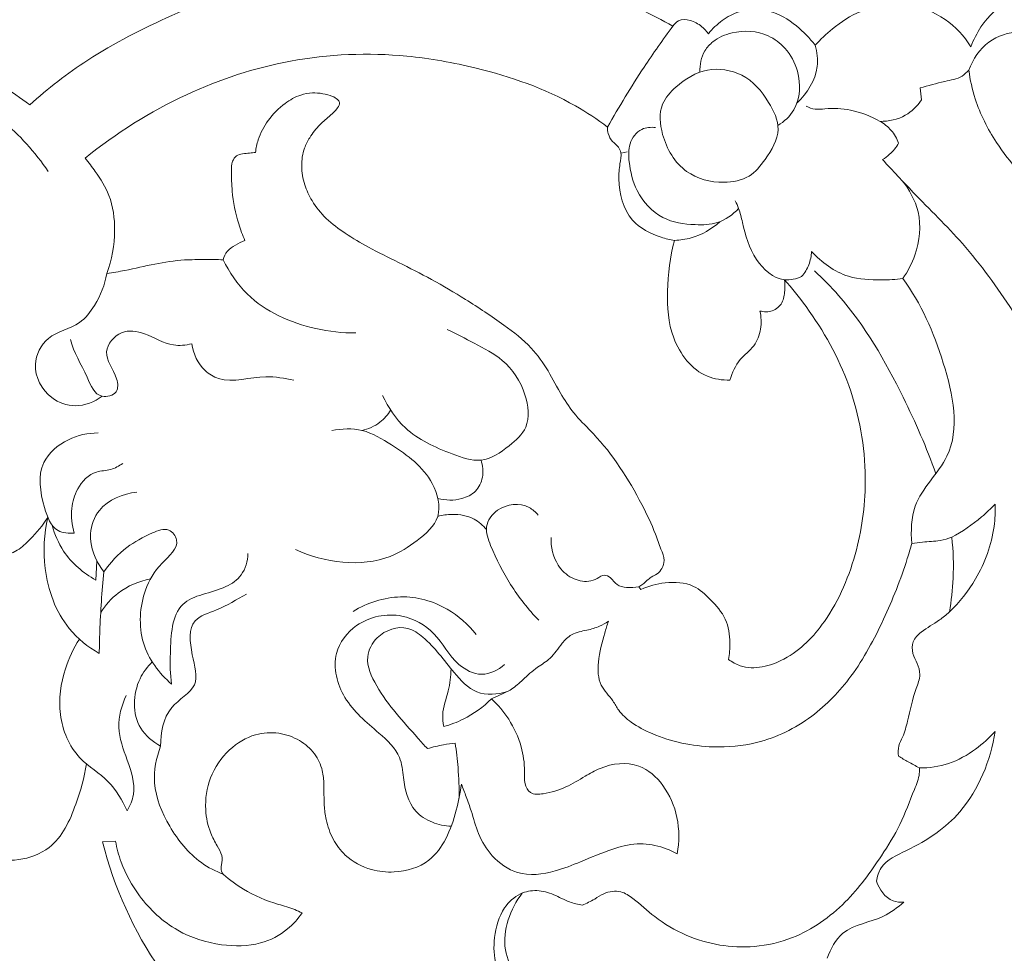
# Model space of a CAD drawing. Units: millimetres. Extents: x 0 to 1341, y 28 to 2454.
# Drawn here: x 437 to 546, y 1158 to 1261 of the extents above; entities that cross this region are included whole.
import ezdxf

# ---------------------------------------------------------------- set-up
doc = ezdxf.new("R2010")
doc.units = ezdxf.units.MM
doc.layers.get('0').update_dxf_attribs({"lineweight": 5})
doc.styles.add('Arial', font='arial.ttf')
doc.dimstyles.new('Default', dxfattribs={"dimtxt": 10, "dimasz": 7, "dimexe": 0.5, "dimexo": 0.5, "dimgap": 0.25, "dimtad": 1, "dimtoh": 1, "dimdec": 0, "dimzin": 1, "dimdsep": 46, "dimtxsty": 'Arial', "dimcen": 0.5, "dimazin": 0, "dimtfac": 1, "dimtdec": 4, "dimtix": 1, "dimtmove": 1, "dimatfit": 3, "dimfxl": 1, "dimtolj": 1, "dimtzin": 1, "dimarcsym": 0})

# ---------------------------------------------------------------- blocks, each defined once
blk = doc.blocks.new('*D1')
at = {"color": 0, "lineweight": -2, "transparency": 16777216}
for p, q in [((1055.41, 1335.87), (173.58, 1335.87)), ((174.08, 1328.87), (174.08, 1074.87)), ((1054.06, 1067.87), (173.58, 1067.87))]:
    blk.add_line(p, q, dxfattribs=at)
at = {"color": 0, "transparency": 16777216}
for points in [[(172.91, 1328.87), (175.25, 1328.87), (174.08, 1335.87)], [(172.91, 1074.87), (175.25, 1074.87), (174.08, 1067.87)]]:
    blk.add_solid(points, dxfattribs=at)
at = {"layer": 'Defpoints', "color": 0, "transparency": 16777216}
for p in [(1055.91, 1335.87), (174.08, 1067.87), (1054.56, 1067.87)]:
    blk.add_point(p, dxfattribs=at)
at = {"color": 0, "transparency": 16777216, "insert": (168.72, 1201.87), "char_height": 10, "attachment_point": 5, "rotation": 90, "style": 'Arial'}
blk.add_mtext('\\A1;268', dxfattribs=at)
blk = doc.blocks.new('*D2')
at = {"color": 0, "lineweight": -2, "transparency": 16777216}
for p, q in [((183.18, 1133.83), (183.18, 1349.39)), ((190.18, 1348.89), (1114.16, 1348.89)), ((1121.16, 1133.38), (1121.16, 1349.39))]:
    blk.add_line(p, q, dxfattribs=at)
at = {"color": 0, "transparency": 16777216}
for points in [[(190.18, 1350.06), (190.18, 1347.73), (183.18, 1348.89)], [(1114.16, 1350.06), (1114.16, 1347.73), (1121.16, 1348.89)]]:
    blk.add_solid(points, dxfattribs=at)
at = {"layer": 'Defpoints', "color": 0, "transparency": 16777216}
for p in [(1121.16, 1348.89), (183.18, 1133.33), (1121.16, 1132.88)]:
    blk.add_point(p, dxfattribs=at)
at = {"color": 0, "transparency": 16777216, "insert": (652.17, 1354.25), "char_height": 10, "attachment_point": 5, "style": 'Arial'}
blk.add_mtext('\\A1;938', dxfattribs=at)
blk = doc.blocks.new('N-140_938_268')
for p, q in [((536.43, 1252.28), (536.27, 1253.61)), ((503.16, 1246.37), (503.84, 1246.53)), ((445.02, 1199.11), (445.14, 1201.2)), ((505.15, 1198.36), (505.37, 1198.06)), ((445.74, 1170.12), (447.2, 1170.19))]:
    blk.add_line(p, q)
for points, knots in [([(584.42, 1269.6), (582.12, 1269.07), (580.08, 1266.99), (579.02, 1263.98), (580.13, 1262.76), (580.51, 1262.46), (581.44, 1262.56), (583.29, 1262.56), (585.71, 1262.24), (587.04, 1261.31), (587.6, 1260.97), (586.99, 1259.89), (584.69, 1255.46), (583.48, 1252.36), (582.8, 1250.37), (581.15, 1251.7), (577.44, 1255.07), (573.53, 1260.44), (569.87, 1265.87), (565.95, 1269.89), (560.32, 1272.02), (554.99, 1271.46), (551.41, 1268.38), (548.8, 1265.84), (545.79, 1263.26), (543.22, 1261.05), (542.19, 1258.93), (541.89, 1258.17), (541.15, 1259.34), (539.13, 1261.54), (534.66, 1263.24), (530.02, 1262.57), (526.78, 1260.42), (525.24, 1258.97), (524.65, 1258.32), (524.06, 1259.12), (522.54, 1260.68), (519.67, 1262.41), (516.54, 1262.35), (514.31, 1261.14), (513.28, 1260.16), (512.84, 1259.61), (512.63, 1259.9), (512.03, 1260.52), (510.91, 1261.16), (509.6, 1261.24), (509.06, 1260.69), (508.9, 1260.45), (507.73, 1261.11), (504.28, 1262.88), (497.63, 1265.6), (488.09, 1267.7), (476.6, 1268.13), (464.59, 1266.21), (453.71, 1261.93), (444.64, 1257.38), (439.71, 1253.53), (437.69, 1251.73), (435.68, 1253.22), (431.1, 1256.2), (423.75, 1259.32), (417.77, 1261.31), (414.36, 1262.9), (412.81, 1263.25), (412.08, 1263.23), (411.73, 1263.18), (413.71, 1265.1), (415.69, 1267.03), (417.67, 1268.95), (418.17, 1268.81), (419.47, 1268.63), (421.69, 1269.64), (424.25, 1271.99), (425.64, 1274.39), (426.19, 1275.94), (426.28, 1275.72), (426.87, 1274.67), (428.39, 1274.62), (429.27, 1274.86), (430.03, 1276.09), (431.82, 1278.47), (435.79, 1282.23), (439.57, 1283.85), (441.95, 1284.41), (441.55, 1283.61), (440.61, 1281.17), (440.6, 1278.46), (440.93, 1276.79), (441.44, 1276.65), (442.49, 1276.51), (443.53, 1276.65), (444.03, 1276.77), (443.95, 1276.15), (443.92, 1274.11), (445.02, 1271.11), (447.72, 1268.11), (450.1, 1266.89), (451.6, 1266.45), (452.5, 1267.33), (454.28, 1269.42), (457.08, 1273.04), (457.28, 1276.47), (457.07, 1278.17), (457.37, 1278.03), (458.36, 1277.73), (459.44, 1278.05), (460.02, 1278.42), (460.14, 1279), (460.32, 1280.5), (459.91, 1282.79), (459.33, 1285.25), (459.55, 1286.9), (459.74, 1287.68), (459.67, 1286.6), (459.98, 1284.79), (461.22, 1282.82), (462.95, 1281.74), (465.28, 1282.34), (467.71, 1284.6), (468.48, 1287.24), (468.52, 1288.82), (468.76, 1288.54), (469.41, 1288.08), (470.75, 1288.49), (472.04, 1289.95), (472.35, 1292.2), (471.89, 1294.62), (472.1, 1296.89), (472.28, 1298.51), (472.4, 1299.23), (472.98, 1298.9), (474.68, 1298.17), (476.6, 1298.25), (477.73, 1298.55), (477.18, 1297.77), (475.76, 1295.33), (475.07, 1292.52), (474.93, 1290.66), (475.19, 1290.32), (476.14, 1289.35), (477.59, 1289.08), (478.49, 1289.15), (478.34, 1288.1), (478.2, 1285.89), (478.19, 1282.51), (479.69, 1278.96), (481.98, 1277.55), (483.3, 1277.1), (484, 1277.2), (486.3, 1277.81), (489.01, 1281.02), (490.01, 1284.13), (490.18, 1285.72), (490.44, 1285.53), (491.36, 1285), (492.45, 1284.91), (493.16, 1285.01), (493.78, 1285.48), (495.14, 1286.85), (496.06, 1289.78), (495.83, 1293.89), (496.74, 1297.87), (498.8, 1301.48), (500.42, 1303), (501.41, 1303.7), (500.63, 1302.6), (499.01, 1299.49), (498.58, 1294.8), (499.82, 1291.12), (501.66, 1289.13), (504.58, 1289.29), (507.37, 1291.49), (508.68, 1293.91), (509.05, 1295.37), (509.22, 1295.09), (509.88, 1294.28), (511.07, 1294.3), (511.72, 1294.5), (512.21, 1295.07), (513.28, 1296.58), (513.62, 1299.75), (515, 1303.41), (516.71, 1305.72), (517.77, 1306.8), (517.69, 1306.41), (517.66, 1305.25), (518.5, 1304.32), (519.09, 1303.94), (518.79, 1303.54), (518.19, 1302.49), (517.98, 1301.27), (517.99, 1300.56), (518.14, 1300.35), (518.51, 1299.9), (518.93, 1299.51), (519.19, 1299.31), (518.44, 1298.5), (517.33, 1296.98), (515.98, 1294.76), (515.49, 1291.85), (517.37, 1290.51), (518.42, 1290.11), (517.29, 1288.67), (515.26, 1285.3), (513.64, 1279.28), (514.08, 1272.22), (519.69, 1267.17), (524.59, 1266.89), (527.6, 1268.63), (528.42, 1271.5), (527.34, 1273.87), (525.49, 1274.92), (524.27, 1274.74), (523.8, 1274.58), (523.28, 1275.14), (521.75, 1277.35), (522.19, 1282.2), (526.14, 1287.29), (533.93, 1292.09), (546.36, 1295.47), (560.03, 1294.37), (571.8, 1288.19), (578.02, 1283.47), (581.22, 1280.35), (580.95, 1279.85), (580.56, 1278.45), (582.19, 1276.17), (584.29, 1276.23), (585.31, 1276.52), (585.56, 1276.31), (585.88, 1275.84), (585.85, 1274.81), (584.97, 1273.33), (584.2, 1271.01), (584.42, 1269.6)], [869.11485, 869.11485, 869.11485, 869.11485, 875.722878, 880.325156, 882.338806, 882.338806, 882.338806, 886.178831, 889.837101, 892.206797, 892.206797, 892.206797, 897.636202, 906.949728, 906.949728, 906.949728, 916.387865, 929.168807, 936.307564, 945.565819, 953.571874, 962.558253, 967.792539, 974.280595, 978.828159, 985.470011, 989.117578, 989.117578, 989.117578, 995.266604, 1001.985255, 1009.698627, 1015.191425, 1019.099349, 1019.099349, 1019.099349, 1023.520052, 1028.726204, 1033.599594, 1036.709531, 1039.853315, 1039.853315, 1039.853315, 1041.472968, 1043.633398, 1045.529011, 1046.796445, 1046.796445, 1046.796445, 1052.804984, 1064.085617, 1078.782686, 1096.254554, 1115.257176, 1132.656806, 1148.341588, 1160.384898, 1160.384898, 1160.384898, 1171.568677, 1184.638724, 1195.895335, 1199.765615, 1201.36368, 1202.970364, 1202.970364, 1202.970364, 1215.271195, 1215.271195, 1215.271195, 1217.57879, 1220.954143, 1225.707312, 1232.953835, 1232.953835, 1232.953835, 1234.01093, 1238.107952, 1238.107952, 1238.107952, 1244.522795, 1251.290119, 1262.252687, 1262.252687, 1262.252687, 1266.232644, 1273.75531, 1273.75531, 1273.75531, 1276.13974, 1278.410767, 1278.410767, 1278.410767, 1281.171666, 1287.410695, 1291.927517, 1298.938864, 1298.938864, 1298.938864, 1304.512087, 1311.210099, 1318.800706, 1318.800706, 1318.800706, 1320.279077, 1323.357608, 1323.357608, 1323.357608, 1326.000501, 1329.951043, 1333.602805, 1337.150322, 1337.150322, 1337.150322, 1341.922857, 1344.911021, 1347.331056, 1350.474164, 1354.778688, 1361.766486, 1361.766486, 1361.766486, 1363.394645, 1364.947511, 1367.528606, 1371.692369, 1374.421238, 1378.442873, 1381.685568, 1381.685568, 1381.685568, 1384.651547, 1389.844616, 1389.844616, 1389.844616, 1394.046405, 1402.322718, 1402.322718, 1402.322718, 1404.217132, 1408.257263, 1408.257263, 1408.257263, 1412.954175, 1418.089087, 1423.088509, 1429.299242, 1429.299242, 1429.299242, 1432.468174, 1439.650358, 1446.716637, 1446.716637, 1446.716637, 1448.181807, 1451.363872, 1451.363872, 1451.363872, 1454.812013, 1459.757141, 1464.418956, 1473.018967, 1477.346889, 1482.727102, 1482.727102, 1482.727102, 1488.713097, 1498.102556, 1502.522364, 1505.756265, 1509.310432, 1514.38007, 1521.053306, 1521.053306, 1521.053306, 1522.486445, 1525.502607, 1525.502607, 1525.502607, 1528.874919, 1533.481823, 1539.330026, 1546.055088, 1546.055088, 1546.055088, 1547.824878, 1550.965811, 1550.965811, 1550.965811, 1553.161159, 1556.297026, 1556.297026, 1556.297026, 1557.429009, 1558.869772, 1558.869772, 1558.869772, 1563.7634, 1567.146381, 1570.565688, 1575.559638, 1575.559638, 1575.559638, 1583.683868, 1592.790114, 1602.982328, 1613.401473, 1622.032971, 1626.545778, 1630.908625, 1634.357541, 1637.409463, 1639.645189, 1639.645189, 1639.645189, 1643.055651, 1651.259007, 1658.814514, 1671.192139, 1691.338987, 1715.650287, 1730.321462, 1750.196401, 1750.196401, 1750.196401, 1752.724285, 1756.131908, 1760.878281, 1760.878281, 1760.878281, 1762.345141, 1763.167348, 1765.31402, 1776.064578, 1776.064578, 1776.064578, 1776.064578]), ([(501.67, 1249.27), (502.94, 1251.52), (505.25, 1255.32), (507.8, 1258.96), (508.9, 1260.45)], [0, 0, 0, 0, 7.755875, 13.325902, 13.325902, 13.325902, 13.325902]), ([(511.9, 1255.35), (511.87, 1256.16), (512.13, 1257.49), (513.52, 1259.03), (515.95, 1260.05), (519.06, 1259.88), (521.59, 1257.97), (523.12, 1255.11), (522.99, 1251.47), (521.22, 1249.87), (520.53, 1249.44)], [0, 0, 0, 0, 2.426688, 3.773756, 6.090407, 10.108057, 12.421881, 15.317694, 19.624483, 22.086681, 22.086681, 22.086681, 22.086681]), ([(555.92, 1255.72), (554.95, 1256.74), (552.34, 1258.7), (547.94, 1260.36), (543.57, 1258.97), (542.12, 1256.77), (541.67, 1255.58)], [0, 0, 0, 0, 4.227681, 9.768915, 13.310678, 17.113344, 17.113344, 17.113344, 17.113344]), ([(524.65, 1258.32), (524.86, 1257.56), (525.16, 1255.19), (523.78, 1253), (522.65, 1251.97)], [0, 0, 0, 0, 2.357703, 6.936052, 6.936052, 6.936052, 6.936052]), ([(501.67, 1249.27), (500.53, 1250.12), (496.07, 1253.09), (488.45, 1255.71), (477.8, 1257.64), (466.72, 1257.19), (454.5, 1253.16), (447.26, 1248.61), (443.83, 1245.81)], [0, 0, 0, 0, 6.32989, 23.840128, 35.449818, 54.698711, 72.682575, 92.403519, 92.403519, 92.403519, 92.403519]), ([(509.24, 1253.7), (508.63, 1253.15), (507.28, 1251.66), (507.61, 1247.83), (509.9, 1243.98), (514.05, 1242.88), (517.43, 1243.52), (519.37, 1245.91), (521.12, 1248.84), (519.43, 1252.44), (516.92, 1255.37), (512.55, 1256.02), (510.26, 1254.61), (509.24, 1253.7)], [0, 0, 0, 0, 2.405264, 5.747282, 10.627601, 14.930292, 17.799045, 20.347976, 23.987681, 27.148262, 31.388119, 35.229443, 39.172817, 39.172817, 39.172817, 39.172817]), ([(536.27, 1253.61), (537.19, 1253.83), (538.7, 1254.33), (540.7, 1254.62), (541.45, 1255.33), (541.67, 1255.58)], [0, 0, 0, 0, 4.213245, 7.196558, 8.687016, 8.687016, 8.687016, 8.687016]), ([(541.67, 1255.58), (541.81, 1254.5), (542.41, 1251.66), (544.99, 1246.68), (549.77, 1241.38), (556.81, 1236.69), (565.43, 1234.26), (571.73, 1234.25), (574.83, 1234.66)], [0, 0, 0, 0, 4.827475, 12.760378, 24.58522, 36.211963, 50.024608, 64.009348, 64.009348, 64.009348, 64.009348]), ([(462.7, 1246.46), (462.75, 1246.93), (463, 1248.2), (464.06, 1250.14), (465.72, 1251.84), (467.47, 1252.83), (468.94, 1253.1), (470.13, 1253), (471.08, 1252.75), (471.72, 1252.42), (472.11, 1251.92), (471.69, 1251.19), (470.9, 1250.48), (469.71, 1249.52), (468.76, 1248.26), (467.95, 1246.75), (467.7, 1244.92), (468.04, 1242.91), (468.98, 1240.91), (470.49, 1239.04), (472.69, 1237.4), (475.4, 1235.82), (478.65, 1234.23), (482.27, 1232.39), (486.18, 1230.08), (489.9, 1227.61), (493.17, 1225.12), (495.14, 1222.3), (496.48, 1219.64), (498.11, 1217.25), (501.76, 1213.82), (504.64, 1209.27), (506.8, 1204.77), (507.48, 1202.68), (508.06, 1201.41), (507.74, 1200.4), (507.21, 1199.75), (506.32, 1199.41), (505.79, 1198.75), (505.29, 1198.45), (505.15, 1198.36)], [0, 0, 0, 0, 2.113702, 5.66998, 9.620482, 12.554218, 14.498847, 16.218141, 17.874736, 18.842476, 19.450111, 20.381231, 22.045096, 24.388063, 27.094221, 29.012902, 31.937125, 35.059124, 37.923763, 41.64742, 45.624809, 50.090584, 55.643536, 61.759794, 68.24798, 75.872155, 81.727907, 86.385015, 90.991666, 94.969291, 99.158748, 113.222243, 118.546783, 121.175209, 123.102493, 124.436767, 125.644037, 126.714039, 128.55698, 129.30231, 129.30231, 129.30231, 129.30231]), ([(531.84, 1249.9), (530.82, 1250.48), (528.81, 1251.25), (526.32, 1251.4), (524.66, 1251.16), (523.98, 1251.42), (523.67, 1251.58)], [0, 0, 0, 0, 3.490581, 6.326733, 7.419645, 8.44297, 8.44297, 8.44297, 8.44297]), ([(531.84, 1249.9), (532.79, 1249.89), (534.65, 1250.28), (535.96, 1251.6), (536.43, 1252.28)], [0, 0, 0, 0, 4.289925, 7.964627, 7.964627, 7.964627, 7.964627]), ([(439.75, 1244.33), (439.05, 1245.43), (437.43, 1247.33), (434.85, 1250.14), (431.27, 1250.48), (428.68, 1248.58), (427.96, 1245.81), (428.02, 1242.73), (429.18, 1240.89), (429.98, 1240.08)], [0, 0, 0, 0, 3.928745, 7.541641, 11.046268, 13.583339, 16.536495, 19.237351, 22.663172, 22.663172, 22.663172, 22.663172]), ([(509.09, 1236.72), (508.59, 1236.79), (506.91, 1237.2), (503.73, 1238.81), (502.78, 1242.51), (502.98, 1245.05), (503.28, 1246.26), (502.88, 1247.16), (502.15, 1247.63), (501.72, 1248.44), (501.66, 1249.03), (501.67, 1249.27)], [0, 0, 0, 0, 2.278601, 7.775546, 14.882458, 17.356699, 19.232106, 20.167947, 21.522276, 22.990981, 24.074359, 24.074359, 24.074359, 24.074359]), ([(506.98, 1249.21), (506.48, 1249.28), (505.19, 1249.18), (503.93, 1247.47), (504.04, 1244.96), (504.77, 1241.88), (507.48, 1238.89), (510.97, 1238.4), (514.01, 1238.47), (515.54, 1239.56), (516.18, 1240.25)], [0, 0, 0, 0, 1.519952, 3.592444, 5.593518, 8.892536, 13.01753, 16.674449, 19.142496, 21.963246, 21.963246, 21.963246, 21.963246]), ([(533.9, 1247.49), (533.71, 1248), (533.15, 1248.96), (532.3, 1249.64), (531.84, 1249.9)], [0, 0, 0, 0, 2.409562, 4.779676, 4.779676, 4.779676, 4.779676]), ([(532.11, 1245.67), (532.39, 1245.84), (533.08, 1246.35), (533.63, 1247.04), (533.9, 1247.49)], [0, 0, 0, 0, 1.47026, 3.826701, 3.826701, 3.826701, 3.826701]), ([(461.52, 1236.71), (461.26, 1237.3), (460.59, 1239.08), (460.09, 1241.68), (460.01, 1244.01), (460.04, 1245.38), (460.53, 1246.15), (461.29, 1246.33), (462, 1246.39), (462.48, 1246.44), (462.7, 1246.46)], [0, 0, 0, 0, 2.890197, 8.394769, 11.645478, 13.260412, 14.338313, 15.415073, 16.563647, 17.567143, 17.567143, 17.567143, 17.567143]), ([(443.83, 1245.81), (444.23, 1245.35), (445.22, 1244.05), (446.8, 1241.52), (447.32, 1237.5), (446.8, 1234.56), (446.23, 1233.05)], [0, 0, 0, 0, 2.712087, 7.246265, 13.050224, 20.209206, 20.209206, 20.209206, 20.209206]), ([(556.29, 1212.52), (554.91, 1214.94), (551.68, 1220.42), (546.92, 1228.59), (541.46, 1236.18), (536.14, 1241.3), (533.24, 1244.45), (532.11, 1245.67)], [0, 0, 0, 0, 12.371581, 28.222902, 42.027797, 53.70618, 61.07868, 61.07868, 61.07868, 61.07868]), ([(534.23, 1243.39), (535.07, 1242.38), (536.56, 1239.71), (536.12, 1235.6), (534.92, 1233.29), (534.35, 1232.49)], [0, 0, 0, 0, 3.945758, 8.752616, 11.686868, 11.686868, 11.686868, 11.686868]), ([(523.16, 1232.71), (522.57, 1232.46), (520.56, 1231.97), (517.63, 1234.66), (516.81, 1237.8), (516.3, 1240.06), (515.94, 1240.83), (515.79, 1241.1)], [0, 0, 0, 0, 1.937832, 5.779098, 10.154652, 11.752423, 12.690666, 12.690666, 12.690666, 12.690666]), ([(509.09, 1236.72), (509.71, 1236.74), (511.54, 1237), (513.19, 1237.97), (514.1, 1238.79)], [0, 0, 0, 0, 1.841819, 5.496042, 5.496042, 5.496042, 5.496042]), ([(459.1, 1234.58), (459.2, 1234.92), (459.52, 1235.61), (460.49, 1236.21), (461.16, 1236.57), (461.52, 1236.71)], [0, 0, 0, 0, 1.545344, 3.214574, 4.949523, 4.949523, 4.949523, 4.949523]), ([(515.22, 1221.24), (514.37, 1221.24), (511.57, 1221.62), (508.48, 1225.69), (508.16, 1231.25), (508.58, 1234.89), (509.09, 1236.72)], [0, 0, 0, 0, 3.769063, 12.163587, 19.824541, 28.227853, 28.227853, 28.227853, 28.227853]), ([(524.26, 1235.5), (524.23, 1234.99), (524.03, 1233.98), (523.49, 1233.1), (523.16, 1232.71)], [0, 0, 0, 0, 1.504593, 3.032997, 3.032997, 3.032997, 3.032997]), ([(534.35, 1232.49), (533.57, 1232.39), (531.57, 1232.3), (527.84, 1232.46), (525.36, 1234.28), (524.26, 1235.5)], [0, 0, 0, 0, 2.35123, 6.018593, 10.949407, 10.949407, 10.949407, 10.949407]), ([(446.23, 1233.05), (446.9, 1233.15), (448.68, 1233.44), (451.51, 1234.14), (454.49, 1234.6), (457.02, 1234.59), (458.45, 1234.59), (459.1, 1234.58)], [0, 0, 0, 0, 3.011689, 8.071486, 13.003497, 16.448714, 19.383079, 19.383079, 19.383079, 19.383079]), ([(459.1, 1234.58), (459.78, 1233.19), (462.29, 1229.46), (468.02, 1226.96), (472.31, 1226.46), (473.8, 1226.47)], [0, 0, 0, 0, 4.648787, 13.141014, 17.607341, 17.607341, 17.607341, 17.607341]), ([(446.23, 1233.05), (446.02, 1231.81), (445.22, 1229.82), (443.06, 1227.04), (439.6, 1226.49), (437.66, 1222.68), (439.54, 1219.24), (442.87, 1218.02), (444.87, 1218.84), (445.72, 1219.46)], [0, 0, 0, 0, 3.787589, 6.322335, 10.168953, 13.402708, 17.487452, 20.231806, 23.395585, 23.395585, 23.395585, 23.395585]), ([(538.01, 1210.88), (536.99, 1213.77), (533.98, 1220.65), (529.54, 1228.39), (525.51, 1232.48), (524.58, 1233.35)], [0, 0, 0, 0, 9.200216, 22.545275, 26.366961, 26.366961, 26.366961, 26.366961]), ([(515.06, 1190.32), (515.46, 1190.03), (517.36, 1188.94), (521.92, 1190.16), (526.53, 1194.96), (529.54, 1202.16), (530.65, 1211.21), (528.96, 1220.72), (524.97, 1227.84), (522.1, 1231.41), (521.26, 1232.36)], [0, 0, 0, 0, 2.211774, 9.499381, 18.563179, 31.445126, 43.286431, 58.620813, 73.344516, 78.976505, 78.976505, 78.976505, 78.976505]), ([(521.26, 1232.36), (521.31, 1231.96), (521.31, 1231.11), (521.13, 1229.74), (519.96, 1228.76), (518.98, 1228.79), (518.54, 1228.9)], [0, 0, 0, 0, 1.770157, 3.80516, 5.860405, 7.901152, 7.901152, 7.901152, 7.901152]), ([(535.35, 1203.15), (535.25, 1204.53), (535.29, 1208.31), (541.22, 1213.39), (539.11, 1223.53), (536.4, 1229.71), (534.35, 1232.49)], [0, 0, 0, 0, 4.137577, 10.70228, 21.025079, 31.406191, 31.406191, 31.406191, 31.406191]), ([(518.54, 1228.9), (518.69, 1228.25), (518.75, 1226.89), (517.99, 1224.88), (516.09, 1223.57), (515.47, 1222.06), (515.22, 1221.24)], [0, 0, 0, 0, 2.955071, 5.905013, 9.085676, 12.855998, 12.855998, 12.855998, 12.855998]), ([(455.64, 1225.26), (454.98, 1225.12), (453.07, 1224.91), (450.8, 1226.45), (447.72, 1227), (445.4, 1224.13), (447.35, 1222.12), (447.58, 1219.7), (445.07, 1219.04), (443.8, 1222.4), (442.59, 1224.28), (442.2, 1225.75)], [0, 0, 0, 0, 2.038279, 5.473182, 8.003957, 10.680716, 13.899092, 15.318449, 16.936765, 19.613524, 24.195791, 24.195791, 24.195791, 24.195791]), ([(476.77, 1219.54), (477.39, 1218.22), (479.37, 1215.23), (483.54, 1213.37), (487.8, 1211.85), (490.63, 1213.77), (493.18, 1216.07), (492.72, 1220.12), (490.48, 1223.51), (486.97, 1225.27), (484.94, 1226.38), (483.93, 1226.85)], [0, 0, 0, 0, 4.371132, 10.300267, 13.569657, 17.075894, 19.825521, 23.403722, 27.963622, 31.618713, 34.954761, 34.954761, 34.954761, 34.954761]), ([(466.92, 1221.25), (465.91, 1221.43), (463.16, 1221.99), (459.64, 1220.69), (456.55, 1222.49), (455.81, 1224.17), (455.64, 1225.26)], [0, 0, 0, 0, 3.104761, 8.348522, 10.061541, 13.370183, 13.370183, 13.370183, 13.370183]), ([(477.66, 1217.94), (477.35, 1217.42), (476.46, 1216.37), (475.18, 1215.82), (474.46, 1215.67)], [0, 0, 0, 0, 1.81015, 4.017312, 4.017312, 4.017312, 4.017312]), ([(471.14, 1215.66), (472.24, 1215.88), (474.69, 1215.97), (478.53, 1213.64), (482.26, 1210.97), (483.56, 1205.97), (480.6, 1203.38), (475.74, 1200.28), (470.29, 1201.02), (467.11, 1202.49)], [0, 0, 0, 0, 3.349047, 6.991436, 13.182982, 16.886884, 20.395598, 23.841838, 34.373209, 34.373209, 34.373209, 34.373209]), ([(445.26, 1215.4), (444.14, 1215.39), (441.78, 1214.89), (438.35, 1211.99), (439, 1207.84), (440.25, 1204.41), (442.03, 1204.25), (442.63, 1204.31)], [0, 0, 0, 0, 3.373728, 7.097073, 12.078305, 15.027487, 16.835013, 16.835013, 16.835013, 16.835013]), ([(439.7, 1206.05), (439.14, 1205.17), (438.04, 1203.89), (435.86, 1201.76), (431.86, 1201.28), (429.19, 1205.28), (429.64, 1209.46), (431.25, 1211.64), (432.07, 1212.39)], [0, 0, 0, 0, 3.155822, 4.997476, 9.157116, 13.072781, 17.630643, 20.957111, 20.957111, 20.957111, 20.957111]), ([(482.88, 1208.15), (483.73, 1207.91), (485.27, 1207.88), (487.18, 1208.81), (487.99, 1210.53), (487.86, 1211.79), (487.66, 1212.39)], [0, 0, 0, 0, 2.644488, 4.381838, 6.083815, 7.992762, 7.992762, 7.992762, 7.992762]), ([(442.63, 1204.31), (442.36, 1205.18), (442.17, 1206.9), (442.89, 1209.41), (444.61, 1211.25), (446.66, 1211.2), (447.58, 1211.74), (447.99, 1212.01)], [0, 0, 0, 0, 2.739637, 4.998799, 7.792692, 9.414844, 10.885688, 10.885688, 10.885688, 10.885688]), ([(449.55, 1208.85), (448.02, 1208.68), (445.4, 1207.63), (443.93, 1203.68), (444.98, 1201.19), (445.91, 1200.03)], [0, 0, 0, 0, 4.60461, 7.375564, 11.821418, 11.821418, 11.821418, 11.821418]), ([(494.05, 1194.65), (492.89, 1195.86), (490.8, 1198.5), (489.07, 1202), (487.9, 1205.06), (489.62, 1207.46), (492.48, 1207.74), (493.7, 1206.63), (493.98, 1206.3)], [0, 0, 0, 0, 5.040265, 9.908037, 12.013266, 14.208749, 17.723238, 19.019425, 19.019425, 19.019425, 19.019425]), ([(539.51, 1195.57), (540.63, 1196.65), (542.9, 1199.51), (544.48, 1203.8), (544.61, 1206.69), (544.59, 1207.52)], [0, 0, 0, 0, 4.660527, 10.839925, 13.310386, 13.310386, 13.310386, 13.310386]), ([(544.59, 1207.52), (544.11, 1207.02), (542.64, 1205.63), (540.95, 1204.48), (539.77, 1203.84)], [0, 0, 0, 0, 2.060196, 6.07334, 6.07334, 6.07334, 6.07334]), ([(439.7, 1206.05), (439.28, 1204.21), (439.05, 1199.88), (441.06, 1194.16), (444.14, 1191.69), (445.39, 1190.97)], [0, 0, 0, 0, 5.657211, 12.82408, 17.157802, 17.157802, 17.157802, 17.157802]), ([(488.25, 1204.7), (487.88, 1205.16), (486.77, 1206.13), (484.75, 1206.48), (483.38, 1206.29), (482.86, 1206.15)], [0, 0, 0, 0, 1.768323, 4.261588, 5.876225, 5.876225, 5.876225, 5.876225]), ([(440.19, 1205.17), (440.45, 1204.17), (441.51, 1201.68), (443.62, 1199.87), (445.02, 1199.11)], [0, 0, 0, 0, 3.124552, 7.927151, 7.927151, 7.927151, 7.927151]), ([(445.91, 1200.03), (446.62, 1201.05), (448.27, 1202.81), (450.73, 1204.11), (453.04, 1205.07), (454.62, 1202.96), (451.94, 1200.86), (449.97, 1197.47), (449.57, 1192.01), (452.02, 1188.78), (453.41, 1187.57)], [0, 0, 0, 0, 3.708335, 6.946566, 8.798517, 10.153701, 13.195433, 16.680955, 22.546234, 28.077527, 28.077527, 28.077527, 28.077527]), ([(495.42, 1203.83), (495.37, 1202.78), (495.79, 1200.92), (497.58, 1199.22), (499.31, 1198.82), (500.5, 1199.2), (501.26, 1199.82), (502.14, 1199.32), (502.65, 1198.47), (503.89, 1198.24), (504.7, 1198.26), (505.15, 1198.36)], [0, 0, 0, 0, 3.166502, 5.260886, 7.147103, 8.121921, 9.004656, 9.749611, 10.795896, 11.888388, 13.255763, 13.255763, 13.255763, 13.255763]), ([(535.35, 1203.15), (535.75, 1203.21), (536.79, 1203.37), (538.29, 1203.39), (539.36, 1203.69), (539.77, 1203.84)], [660.242277, 660.242277, 660.242277, 660.242277, 662.026701, 664.953986, 666.927503, 666.927503, 666.927503, 666.927503]), ([(539.77, 1203.84), (539.95, 1202.34), (540.04, 1199.56), (539.73, 1196.8), (539.51, 1195.57)], [666.927503, 666.927503, 666.927503, 666.927503, 671.466177, 675.222186, 675.222186, 675.222186, 675.222186]), ([(501.77, 1194.54), (501.62, 1194.11), (501.17, 1192.62), (500.55, 1190.33), (500.62, 1187.44), (502.16, 1186.04), (502.96, 1184.46), (504.44, 1183.15), (507.84, 1181.37), (512.66, 1180.38), (518.87, 1180.92), (524.36, 1183.62), (529.07, 1188.57), (532.34, 1194.69), (534.34, 1199.73), (535.2, 1202.59), (535.35, 1203.15)], [577.011855, 577.011855, 577.011855, 577.011855, 579.030947, 583.905798, 587.674801, 590.894564, 592.69292, 595.521132, 599.463389, 609.77386, 616.992706, 627.045723, 636.267123, 646.988849, 657.653855, 660.242277, 660.242277, 660.242277, 660.242277]), ([(443.97, 1178.75), (443.77, 1177.23), (442.8, 1173.98), (440.33, 1168.38), (432.91, 1167.35), (428.2, 1173.04), (425.76, 1180.61), (428.5, 1189.01), (432.23, 1195.57), (434.24, 1199.73), (435.15, 1201.56)], [0, 0, 0, 0, 4.620162, 10.259846, 17.246247, 22.359547, 31.11761, 40.080488, 47.763448, 53.905115, 53.905115, 53.905115, 53.905115]), ([(453.41, 1187.57), (453.24, 1188.7), (453.23, 1191.56), (453.55, 1197.35), (458.63, 1197.67), (461.38, 1199.6), (461.83, 1201.21), (461.86, 1202.03)], [0, 0, 0, 0, 3.428543, 9.003653, 14.191193, 16.3074, 18.786684, 18.786684, 18.786684, 18.786684]), ([(445.39, 1190.97), (445.41, 1191.79), (445.48, 1194.82), (445.69, 1197.84), (445.91, 1200.03)], [0, 0, 0, 0, 2.466887, 9.080116, 9.080116, 9.080116, 9.080116]), ([(451.07, 1199.24), (449.8, 1198.99), (447.6, 1198.07), (446.07, 1196.33), (445.55, 1195.51)], [0, 0, 0, 0, 3.895127, 6.807534, 6.807534, 6.807534, 6.807534]), ([(505.37, 1198.06), (506.21, 1198.45), (508.12, 1198.96), (511.09, 1198.82), (513.16, 1196.87), (514.94, 1194.9), (515.3, 1192.41), (515.18, 1190.91), (515.06, 1190.32)], [0, 0, 0, 0, 4.122134, 8.845227, 12.392545, 16.420049, 20.388551, 23.077128, 23.077128, 23.077128, 23.077128]), ([(461.71, 1197.54), (460.59, 1196.96), (458.88, 1195.83), (455.16, 1194.79), (455.54, 1190.91), (456.72, 1187.14), (452.58, 1185.13), (452.24, 1182.2), (452.19, 1180.72)], [0, 0, 0, 0, 3.779001, 6.434303, 10.17633, 13.533152, 17.085353, 21.51834, 21.51834, 21.51834, 21.51834]), ([(487.13, 1193.06), (486.25, 1194.18), (483.81, 1196.38), (478.7, 1197.8), (475.07, 1196.58), (473.5, 1195.64)], [0, 0, 0, 0, 4.260384, 9.614446, 15.104211, 15.104211, 15.104211, 15.104211]), ([(484.36, 1171.84), (483.65, 1171.87), (482.21, 1172.19), (479.74, 1173.71), (479.07, 1176.67), (478.81, 1179.97), (475.84, 1182.66), (472.27, 1185.55), (470.89, 1190.77), (473.95, 1194.8), (478.66, 1195.75), (482.86, 1193.35), (484.48, 1189.92), (487.72, 1188.2), (489.56, 1189.15), (490.26, 1189.74)], [0, 0, 0, 0, 2.132365, 4.355293, 8.295295, 10.556369, 14.100741, 19.551709, 24.509308, 28.307848, 33.429374, 37.448653, 41.845864, 44.581285, 47.334204, 47.334204, 47.334204, 47.334204]), ([(539.51, 1195.57), (539.16, 1195.25), (538.17, 1194.44), (536.65, 1193.63), (535.33, 1192.38), (535.38, 1190.95), (535.99, 1189.87), (536.4, 1188.52), (535.52, 1186.41), (535.06, 1184.09), (534.49, 1181.94), (533.83, 1180.75), (533.83, 1179.98), (533.88, 1179.6)], [0, 0, 0, 0, 2.102097, 5.71931, 7.779635, 9.707548, 11.469297, 13.320821, 15.683561, 21.210774, 23.949613, 25.492136, 27.187321, 27.187321, 27.187321, 27.187321]), ([(490.58, 1186.76), (489.51, 1186.43), (486.99, 1186.22), (484.17, 1189.39), (482.2, 1192.13), (479.17, 1194.31), (476.16, 1193.27), (474.65, 1190.29), (476.65, 1185.98), (479.39, 1183.07), (481.37, 1180.82), (481.72, 1180.44)], [0, 0, 0, 0, 3.377425, 6.700969, 11.897764, 13.832723, 17.381918, 19.725539, 23.079821, 30.455529, 32.027376, 32.027376, 32.027376, 32.027376]), ([(488.81, 1185.96), (489.14, 1186.1), (489.89, 1186.43), (491.14, 1186.99), (492.41, 1188.18), (493.76, 1189.41), (495.51, 1190.43), (496.44, 1191.94), (497.72, 1193.27), (499.3, 1193.51), (500.7, 1193.9), (501.46, 1194.33), (501.77, 1194.54)], [553.4664, 553.4664, 553.4664, 553.4664, 555.052153, 557.126676, 559.5428, 562.725125, 565.261552, 568.42704, 570.518444, 573.170174, 575.3332, 577.011855, 577.011855, 577.011855, 577.011855]), ([(443.2, 1192.56), (442.54, 1191.54), (441.3, 1188.89), (440.62, 1184.16), (442.61, 1179.31), (446.59, 1177.1), (447.94, 1174.72), (448.49, 1173.56)], [0, 0, 0, 0, 3.622294, 8.708192, 13.979065, 18.091828, 21.922255, 21.922255, 21.922255, 21.922255]), ([(452.19, 1180.72), (451.33, 1181.2), (448.99, 1183.07), (449.14, 1187.42), (450.71, 1189.51), (451.26, 1190.04)], [0, 0, 0, 0, 2.964568, 8.445355, 10.744784, 10.744784, 10.744784, 10.744784]), ([(484.36, 1189.28), (484.29, 1188.46), (484.16, 1186.73), (483.28, 1184.68), (483.46, 1183.32), (483.54, 1182.89)], [0, 0, 0, 0, 2.461096, 5.182917, 6.483486, 6.483486, 6.483486, 6.483486]), ([(448.49, 1173.56), (448.81, 1174.11), (449.59, 1175.97), (448.52, 1179.17), (447.18, 1182.71), (447.86, 1185.23), (448.37, 1186.32)], [0, 0, 0, 0, 1.912234, 5.79441, 9.54765, 13.152105, 13.152105, 13.152105, 13.152105]), ([(483.54, 1182.89), (484.28, 1183.09), (486.22, 1183.8), (487.91, 1185.05), (488.81, 1185.96)], [0, 0, 0, 0, 2.301892, 6.153354, 6.153354, 6.153354, 6.153354]), ([(509.39, 1168.79), (509.63, 1170.11), (509.62, 1172.84), (508.11, 1176.38), (505.05, 1179.15), (501.49, 1178.72), (499.03, 1177.3), (497.02, 1176.06), (495.03, 1175.44), (493.08, 1175.3), (492.39, 1176.64), (492.55, 1178.38), (492.18, 1180.89), (490.91, 1183.67), (489.54, 1185.29), (488.81, 1185.96)], [500.783553, 500.783553, 500.783553, 500.783553, 506.733077, 512.455441, 517.521242, 523.923839, 526.702782, 530.325967, 534.264036, 536.348142, 538.037395, 540.081137, 544.122437, 549.072187, 553.4664, 553.4664, 553.4664, 553.4664]), ([(459.15, 1166.51), (459.05, 1166.61), (458.82, 1166.94), (458.96, 1167.69), (459.06, 1168.68), (458.37, 1169.79), (457.52, 1171.37), (456.99, 1173.97), (457.47, 1177.36), (459.54, 1180.39), (462.39, 1182.13), (465.24, 1182.32), (467.56, 1181.48), (469.31, 1180.01), (470.15, 1178.19), (470.3, 1176.22), (470.24, 1174.4), (470.51, 1172.34), (471.18, 1170.39), (472.76, 1168.24), (475.25, 1166.95), (478.54, 1166.59), (481.86, 1167.56), (483.95, 1170.51), (484.95, 1173.47), (485.37, 1175.54), (485.49, 1176.51)], [371.597506, 371.597506, 371.597506, 371.597506, 372.217574, 373.280133, 374.781398, 376.531671, 378.881456, 382.794896, 388.037712, 393.607611, 398.549631, 402.391069, 406.016374, 409.293065, 412.332659, 414.585172, 418.024037, 420.361694, 423.793793, 427.038338, 431.990316, 435.759115, 441.789919, 446.261857, 451.243575, 455.588748, 455.588748, 455.588748, 455.588748]), ([(531.44, 1165.75), (531.52, 1166.27), (532.04, 1167.95), (536.13, 1169.64), (541.79, 1173.43), (544.08, 1179.14), (544.57, 1182.34)], [0, 0, 0, 0, 1.564845, 4.981988, 12.273577, 21.97869, 21.97869, 21.97869, 21.97869]), ([(544.57, 1182.34), (543.93, 1181.62), (542.36, 1180.21), (539.54, 1178.61), (537.28, 1178.3), (536.19, 1178.3)], [0, 0, 0, 0, 2.899036, 6.294878, 9.56591, 9.56591, 9.56591, 9.56591]), ([(452.19, 1180.72), (451.7, 1179.43), (451.09, 1176.27), (453.04, 1171.64), (455.84, 1168.11), (458.29, 1166.84), (459.15, 1166.51)], [0, 0, 0, 0, 4.13542, 9.214616, 14.55622, 17.331291, 17.331291, 17.331291, 17.331291]), ([(481.72, 1180.44), (482.31, 1180.61), (483.33, 1180.86), (484.37, 1181.01), (484.8, 1181.05)], [0, 0, 0, 0, 1.839283, 3.147139, 3.147139, 3.147139, 3.147139]), ([(484.8, 1181.05), (484.94, 1180.15), (485.17, 1178.12), (485.24, 1176.08), (485.24, 1174.95)], [0, 0, 0, 0, 2.730187, 6.125343, 6.125343, 6.125343, 6.125343]), ([(533.88, 1179.6), (534.23, 1179.39), (535, 1178.95), (535.78, 1178.53), (536.19, 1178.3)], [27.187321, 27.187321, 27.187321, 27.187321, 29.022498, 31.135536, 31.135536, 31.135536, 31.135536]), ([(536.19, 1178.3), (536.2, 1178.1), (536.21, 1177.27), (535.32, 1175.19), (534.19, 1172.04), (531.58, 1167.85), (528.14, 1163.08), (523.11, 1159.52), (516.86, 1158.06), (511.36, 1159), (507.04, 1161.55), (504.96, 1163.55), (503.09, 1164.82), (501.42, 1164.57), (500.16, 1163.69), (499.34, 1163.31), (498.88, 1163.09)], [31.135536, 31.135536, 31.135536, 31.135536, 32.034823, 34.767949, 40.975883, 46.940437, 56.571706, 67.029636, 73.505126, 84.897962, 90.940034, 95.586047, 97.860138, 100.69153, 102.429788, 104.708388, 104.708388, 104.708388, 104.708388]), ([(485.49, 1176.51), (485.67, 1176.04), (486.04, 1175.06), (486.7, 1173.25), (487.28, 1170.91), (488.84, 1168.33), (491.84, 1166.17), (495.56, 1166.65), (498.9, 1167.99), (501.84, 1169.24), (504.85, 1170.08), (507.38, 1169.69), (508.81, 1169.11), (509.39, 1168.79)], [455.588748, 455.588748, 455.588748, 455.588748, 457.811051, 460.242288, 464.13995, 468.443369, 473.410713, 479.635437, 484.097469, 489.613155, 493.932722, 497.837223, 500.783553, 500.783553, 500.783553, 500.783553]), ([(519, 1147.65), (517.79, 1146.61), (513.61, 1143.39), (504.44, 1138.87), (490.99, 1136.34), (475.21, 1138.19), (461.53, 1145.2), (450.93, 1156.31), (447.04, 1165.1), (445.74, 1170.12)], [179.07771, 179.07771, 179.07771, 179.07771, 186.205706, 202.514445, 224.204512, 246.498554, 272.473002, 291.005999, 313.990747, 313.990747, 313.990747, 313.990747]), ([(447.2, 1170.19), (447.34, 1169.41), (447.92, 1167.25), (449.93, 1163.59), (453.73, 1160.06), (458.64, 1158.52), (463.01, 1158.54), (466.1, 1160.13), (467.4, 1161.58), (467.85, 1162.24)], [316.177939, 316.177939, 316.177939, 316.177939, 319.719485, 326.023276, 334.48885, 342.083812, 348.523671, 353.5332, 357.06947, 357.06947, 357.06947, 357.06947]), ([(467.85, 1162.24), (467.58, 1162.37), (466.74, 1162.78), (464.48, 1163.36), (461.71, 1164.49), (459.84, 1165.9), (459.15, 1166.51)], [357.06947, 357.06947, 357.06947, 357.06947, 358.401437, 361.219555, 367.49601, 371.597506, 371.597506, 371.597506, 371.597506]), ([(534.48, 1163.43), (534.08, 1163.41), (532.67, 1163.53), (531.74, 1164.86), (531.44, 1165.75)], [0, 0, 0, 0, 1.22332, 4.059328, 4.059328, 4.059328, 4.059328]), ([(498.88, 1163.09), (498.4, 1163.19), (497.29, 1163.45), (495.74, 1164.32), (493.88, 1164.86), (491.79, 1164.48), (489.84, 1162.62), (489.02, 1159.66), (489.09, 1156.5), (490.76, 1153.32), (493.59, 1149.85), (498.6, 1147.12), (505.43, 1145.75), (512.4, 1146.07), (517.17, 1147.11), (519, 1147.65)], [104.708388, 104.708388, 104.708388, 104.708388, 106.90222, 109.7543, 112.617438, 115.382396, 118.847175, 123.975927, 128.536197, 132.517617, 139.630897, 148.2138, 157.318056, 170.549509, 179.07771, 179.07771, 179.07771, 179.07771]), ([(496.65, 1151.03), (496.03, 1151.36), (494.16, 1152.54), (491.66, 1154.73), (489.57, 1159.19), (490.91, 1162.7), (492.22, 1164.45)], [0, 0, 0, 0, 2.104343, 6.639081, 9.777436, 16.323846, 16.323846, 16.323846, 16.323846]), ([(525.98, 1157.23), (526.36, 1158.25), (527.75, 1160.89), (531.76, 1161.27), (533.77, 1162.86), (534.48, 1163.43)], [0, 0, 0, 0, 3.264535, 8.139021, 10.874447, 10.874447, 10.874447, 10.874447])]:
    blk.add_open_spline(points, degree=3, knots=knots)

msp = doc.modelspace()

# ---------------------------------------------------------------- block references
msp.add_blockref('N-140_938_268', (0, 0))

# ---------------------------------------------------------------- dimensions: what is measured, and where the dimension line sits
dim = msp.add_linear_dim(base=(1121.16, 1348.89), p1=(183.18, 1133.33), p2=(1121.16, 1132.88), dimstyle='Default')
dim.commit()
dim.dimension.update_dxf_attribs({"geometry": '*D2', "text_midpoint": (652.17, 1354.25)})
dim = msp.add_linear_dim(base=(174.08, 1067.87), p1=(1055.91, 1335.87), p2=(1054.56, 1067.87), angle=90, dimstyle='Default')
dim.commit()
dim.dimension.update_dxf_attribs({"geometry": '*D1', "text_midpoint": (168.72, 1201.87)})

doc.saveas('drawing.dxf')
